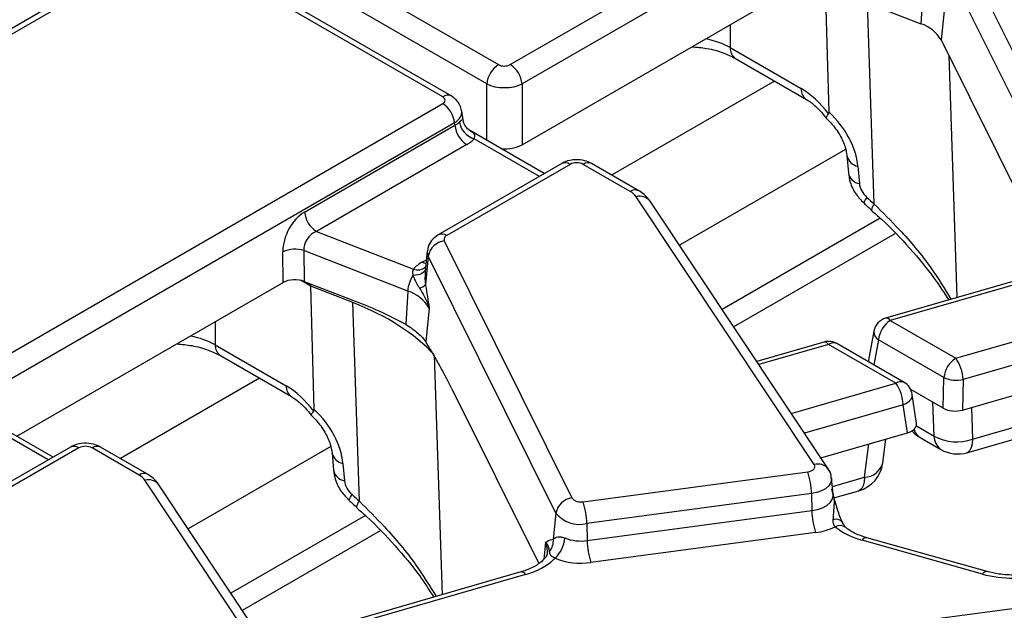
# Model space of a CAD drawing. Units: inches. Extents: x 1.6 to 81.7, y 0.2 to 57.3.
# Drawn here: x 26 to 27.9, y 15.8 to 17 of the extents above; entities that cross this region are included whole.
import ezdxf

# ---------------------------------------------------------------- set-up
doc = ezdxf.new("R2010")
doc.units = ezdxf.units.IN
doc.header["$LTSCALE"] = 5
doc.header["$MEASUREMENT"] = 0
doc.linetypes.add('SLD-Solid', pattern=[0])

msp = doc.modelspace()

# ---------------------------------------------------------------- linework, layer by layer
at = {"color": 7, "linetype": 'SLD-Solid', "lineweight": 25}
for p, q in [((26.9247528, 16.8895402), (28.4932776, 17.7948068)), ((28.5163884, 17.7570109), (26.9478636, 16.8517444)), ((26.3843903, 17.1880696), (26.9016421, 16.8895402)), ((26.8785313, 16.8517444), (26.3612795, 17.1502738)), ((26.2356691, 17.1266619), (24.6930638, 16.2363547)), ((26.2520689, 17.1250392), (24.7094636, 16.234732)), ((26.7924314, 16.8265098), (26.2751797, 17.1250392)), ((26.8088313, 16.8281326), (26.2915795, 17.1266619)), ((27.8045905, 17.1266253), (28.0548571, 16.6229026)), ((28.0234396, 16.5932457), (27.773173, 17.0969684)), ((26.9478636, 16.732663), (27.4888696, 17.044902)), ((27.5302568, 17.047202), (27.7295885, 16.9696043)), ((27.5494719, 16.7964142), (27.5426194, 17.0423894)), ((27.7329386, 17.0283914), (27.7295885, 16.9696043)), ((27.774921, 16.9950417), (27.7691622, 16.9381681)), ((27.7691622, 16.9381681), (27.9897671, 16.4941467)), ((27.3556841, 16.9228584), (27.494844, 16.8425429)), ((27.3658617, 16.9017094), (27.5050216, 16.8213939)), ((26.9478636, 16.8517444), (26.9478636, 16.732663)), ((25.2239067, 15.907905), (26.7924314, 16.8131716)), ((26.8322654, 16.7812202), (26.8296048, 16.7987812)), ((26.8155422, 16.7753757), (25.2470174, 15.8701092)), ((26.521628, 16.6006659), (26.8162498, 16.7707055)), ((26.8162498, 16.7707055), (26.8155422, 16.7753757)), ((26.9913254, 16.6760494), (26.8466246, 16.7595628)), ((26.8393606, 16.7329096), (26.5447388, 16.5628701)), ((27.0255087, 16.6957782), (26.7836913, 16.5562145)), ((27.0419085, 16.6941554), (26.8000912, 16.5545917)), ((27.1600059, 16.6409581), (27.0678328, 16.6941554)), ((27.1764058, 16.6425809), (27.0842326, 16.6957782)), ((27.5845075, 16.7113125), (27.5873963, 16.6772155)), ((27.6060419, 16.6905317), (27.6089306, 16.6564347)), ((27.5206556, 16.1058365), (27.1715877, 16.6306651)), ((27.5479734, 16.0972132), (27.1989056, 16.6220418)), ((27.6499977, 16.5886174), (27.3400964, 16.4097594)), ((26.5447388, 16.5628701), (26.7348735, 16.4888527)), ((27.3625692, 16.3759711), (27.6792997, 16.5587706)), ((26.7954322, 16.5441945), (27.0456988, 16.0404718)), ((26.4797113, 16.4624712), (26.4789672, 16.5228521)), ((26.7237803, 16.4459605), (26.5203543, 16.5251521)), ((26.5203543, 16.5251521), (26.5210985, 16.4647712)), ((26.7621361, 16.5244736), (26.7579711, 16.4856709)), ((26.7640147, 16.5145375), (26.7583634, 16.4587255)), ((27.0142813, 16.0108148), (26.7640147, 16.5145375)), ((25.9577881, 16.1612457), (26.4797113, 16.4624712)), ((26.5210985, 16.4647712), (26.6144264, 16.4284396)), ((27.9548482, 16.4778316), (27.6604241, 16.3928168)), ((27.9639498, 16.4731037), (27.6695257, 16.3880888)), ((26.6160825, 16.4232991), (26.5335878, 16.4554134)), ((26.5403136, 16.2139833), (26.5335878, 16.4554134)), ((26.7237803, 16.4459605), (26.720061, 16.3806949)), ((26.7583634, 16.4587255), (26.7587349, 16.4567)), ((26.6290588, 16.0338276), (26.6160825, 16.4232991)), ((26.7657627, 16.4126108), (26.7590386, 16.3462037)), ((27.6695257, 16.3880888), (27.7977127, 16.3141063)), ((27.6372586, 16.3672314), (27.626853, 16.3106616)), ((27.7977127, 16.3141063), (28.0372624, 16.3832762)), ((26.7519104, 16.3552329), (26.7590386, 16.3462037)), ((27.5393403, 16.3460102), (27.4077654, 16.308018)), ((27.7746019, 16.2763105), (27.6464149, 16.350293)), ((26.3465258, 16.3404275), (26.4856857, 16.260112)), ((27.6801797, 16.2652504), (27.5484419, 16.3412823)), ((27.6965795, 16.2668731), (27.5648417, 16.342905)), ((28.0518861, 16.341949), (27.8123364, 16.2727791)), ((26.3567034, 16.3192785), (26.4958633, 16.238963)), ((27.7734198, 16.2161824), (27.7746019, 16.2763105)), ((27.8111543, 16.212651), (28.0545666, 16.2829363)), ((27.8123364, 16.2727791), (27.8111543, 16.212651)), ((26.8104589, 16.2541843), (26.9806088, 15.9117159)), ((27.7734198, 16.2161824), (27.7095739, 16.2530308)), ((27.8198606, 16.1291602), (28.248872, 16.2530371)), ((27.7210839, 16.1865717), (27.7126297, 16.2432942)), ((27.7030221, 16.1680469), (27.6948392, 16.222949)), ((26.0285652, 16.120397), (25.9113052, 16.1880731)), ((27.5334312, 16.1190776), (27.7030221, 16.1680469)), ((27.6549042, 16.1092535), (27.660925, 16.1558914)), ((27.7277769, 16.1590803), (27.7688578, 16.1353707)), ((26.0627484, 16.1401257), (25.8209311, 16.000562)), ((26.0791483, 16.138503), (25.8373309, 15.9989393)), ((26.1972457, 16.0853057), (26.1050726, 16.138503)), ((26.2136456, 16.0869284), (26.1214724, 16.1401257)), ((26.5753492, 16.1288816), (26.578238, 16.0947846)), ((26.5968836, 16.1081008), (26.5997723, 16.0740038)), ((26.5578953, 15.5501841), (26.2088275, 16.0750127)), ((27.0674436, 16.0330793), (27.5076655, 16.0917364)), ((27.5578233, 16.0480653), (27.5544591, 16.079408)), ((26.5852132, 15.5415607), (26.2361454, 16.0663893)), ((27.5150177, 16.0488992), (27.0747958, 15.990242)), ((27.5150177, 16.0488992), (27.5157759, 16.0155407)), ((27.5579179, 16.04778), (27.5579127, 16.0482176)), ((27.558877, 16.0404203), (27.6080306, 16.0546134)), ((26.6408394, 16.0061865), (26.3773362, 15.8541069)), ((27.0142813, 16.0108148), (27.0090871, 15.9595166)), ((27.075554, 15.9568835), (27.5157759, 16.0155407)), ((27.0747958, 15.990242), (27.075554, 15.9568835)), ((26.399809, 15.8203187), (26.6701414, 15.9763397)), ((27.005885, 15.9592498), (27.0090871, 15.9595166)), ((27.5231281, 15.9727034), (27.0829062, 15.9140463)), ((27.8591447, 15.8961534), (27.6232407, 15.9625586)), ((27.8502549, 15.8913651), (27.6143509, 15.9577703)), ((26.9971172, 15.9332188), (26.9970311, 15.9310455)), ((26.9456899, 15.8954008), (26.4458629, 15.7510759)), ((27.9280256, 15.8259698), (27.4878037, 15.7673127))]:
    msp.add_line(p, q, dxfattribs=at)
at = {"color": 8, "linetype": 'SLD-Solid', "lineweight": 25}
for p, q in [((27.6382171, 16.6162584), (27.625089, 17.0102849)), ((27.3556841, 16.9680346), (27.3556841, 16.9228584)), ((27.7843401, 16.9076188), (27.800148, 16.433162)), ((26.8785313, 16.741148), (26.8785313, 16.8517444)), ((27.4426557, 16.8573881), (27.1234362, 16.673152)), ((26.9817197, 16.6705055), (26.8538981, 16.7442771)), ((27.5819577, 16.723501), (27.2563957, 16.5356045)), ((26.7514862, 16.5022657), (26.7602983, 16.5073516)), ((26.5335878, 16.4554134), (26.513616, 16.4669401)), ((26.3465258, 16.3856038), (26.3465258, 16.3404275)), ((27.6464149, 16.350293), (27.6373576, 16.3010528)), ((27.5484419, 16.3412823), (27.4118697, 16.3018471)), ((26.7753688, 16.3195753), (26.7909897, 15.8507312)), ((26.4334974, 16.2749572), (26.1606759, 16.1174996)), ((27.4755161, 16.2061539), (27.6801797, 16.2652504)), ((27.8309763, 16.1555754), (28.208178, 16.2644922)), ((27.6948392, 16.222949), (27.50148, 16.1671167)), ((27.7553724, 16.1617504), (27.7530796, 16.2279217)), ((27.828822, 16.2177526), (27.8309763, 16.1555754)), ((26.0189594, 16.1148531), (25.8937172, 16.1871361)), ((27.7207244, 16.1817473), (27.7553724, 16.1617504)), ((26.5727994, 16.1410702), (26.2936355, 15.9799521)), ((27.6191463, 16.0810285), (27.6275675, 16.1462594)), ((27.556235, 16.0628629), (27.6191463, 16.0810285)), ((26.9938198, 15.9535902), (26.9904255, 15.9200682)), ((26.9547915, 15.8906728), (26.4499672, 15.744905))]:
    msp.add_line(p, q, dxfattribs=at)
at = {"color": 8, "linetype": 'SLD-Solid', "lineweight": 25, "flags": 128}
for points in [[(27.6237003, 16.6293849), (27.6204546, 16.6244642), (27.6184869, 16.6207844), (27.6178791, 16.6184986), (27.6181231, 16.6178838)], [(26.7594341, 16.4993001), (26.7557636, 16.5002564), (26.7514862, 16.5022657)], [(26.7582022, 16.4878232), (26.7578098, 16.4865955), (26.7563878, 16.4841782), (26.7541818, 16.4820029), (26.7512486, 16.4801258), (26.7476635, 16.478595), (26.743519, 16.47745), (26.7389216, 16.4767203), (26.7339896, 16.4764247)], [(27.6948392, 16.222949), (27.701226, 16.2260476), (27.7064488, 16.2298326), (27.7102187, 16.2340946), (27.7123272, 16.2385979), (27.7126577, 16.2430935), (27.7126297, 16.2432942)], [(27.8309763, 16.1555754), (27.8301599, 16.1464716), (27.8283197, 16.1390104), (27.8255219, 16.1334596), (27.8218669, 16.1300188), (27.8198606, 16.1291602)], [(27.5544543, 16.0794519), (27.5544615, 16.0757901), (27.5526413, 16.0695955), (27.5485853, 16.0637649), (27.542478, 16.0585637), (27.5345977, 16.0542288), (27.5253032, 16.0509577), (27.5150177, 16.0488992)], [(27.6191463, 16.0810285), (27.6183299, 16.0719248), (27.6164897, 16.0644635), (27.6136919, 16.0589128), (27.6100369, 16.0554719), (27.6080306, 16.0546134)], [(26.6089644, 16.0354533), (26.6087208, 16.0360677), (26.6093286, 16.0383535), (26.6112963, 16.0420333), (26.614542, 16.046954)], [(27.5157759, 16.0155407), (27.526741, 16.0177352), (27.5366497, 16.0212225), (27.5450506, 16.0258438), (27.5515614, 16.0313886), (27.5558855, 16.0376045), (27.5578259, 16.0442083), (27.5578142, 16.0481481)], [(26.9976867, 15.933462), (26.9972788, 15.9433543), (26.9938198, 15.9535902)]]:
    msp.add_lwpolyline(points, dxfattribs=at)
at = {"color": 7, "linetype": 'SLD-Solid', "lineweight": 25, "flags": 128}
msp.add_lwpolyline([(27.5076655, 16.0917364), (27.5113614, 16.0924761), (27.5147012, 16.0936516), (27.5175329, 16.0952092), (27.5197274, 16.0970782), (27.5211849, 16.0991733), (27.5218389, 16.1013992), (27.5216598, 16.1036545), (27.5206556, 16.1058365)], dxfattribs=at)
at = {"color": 7, "linetype": 'SLD-Solid', "lineweight": 25}
for centre, radius, start, end in [((27.7076224, 16.9013253), 0.0717254, 30.9082123, 72.1664825), ((26.9292515, 16.8466945), 0.050971, 122.79738, 174.3141102), ((26.8971434, 16.8466945), 0.050971, 5.6858898, 57.20262), ((26.764822, 16.7703258), 0.050971, 5.6858898, 57.20262), ((26.86697, 16.7757554), 0.050971, 185.6858898, 237.20262), ((26.8660925, 16.784104), 0.041652, 189.8938399, 252.9762013), ((27.0548706, 16.6691317), 0.0281816, 62.6160422, 117.3839578), ((27.1436294, 16.6108687), 0.0342573, 35.3011066, 61.4422646), ((26.5723482, 16.6057159), 0.050971, 185.6858898, 237.20262), ((26.8001654, 16.5077106), 0.0367897, 97.3919659, 169.3058025), ((26.8028999, 16.5470907), 0.0080097, 110.5281956, 201.1976962), ((26.5028232, 16.4670954), 0.0606458, 73.1974822, 113.1641436), ((26.7821266, 16.4473219), 0.06291, 119.1470223, 138.6877573), ((26.7902533, 16.4406263), 0.0666868, 147.5330402, 175.41208), ((26.7004772, 16.3735255), 0.0760911, 30.9082123, 72.1664825), ((26.7386621, 16.4762137), 0.0263435, 288.6461854, 318.4056483), ((27.6695257, 16.3612961), 0.0328084, 106.1060502, 169.5773703), ((27.6971351, 16.3452431), 0.050971, 122.79738, 174.3141102), ((27.5484419, 16.3144896), 0.0328084, 60.0088134, 106.1060502), ((27.8253221, 16.2712606), 0.050971, 122.79738, 174.3141102), ((27.7371885, 16.2694388), 0.0752221, 2.5450999, 36.4277098), ((27.7987887, 16.3313863), 0.0601526, 246.2911218, 283.0159567), ((27.6196414, 16.2205802), 0.0752351, 1.8043022, 36.4229843), ((27.6801797, 16.2384577), 0.0328084, 8.4772738, 60.0088134), ((27.7605766, 16.2159112), 0.0656168, 222.2045011, 240.0088134), ((27.8001775, 16.244405), 0.0940174, 241.5389089, 289.1223645), ((26.0921104, 16.1134793), 0.0281816, 62.6160422, 117.3839578), ((27.8016574, 16.1922016), 0.0656168, 240.0088134, 286.1060502), ((27.5898274, 16.1176547), 0.0656168, 286.1060502, 352.6439307), ((26.1808692, 16.0552163), 0.0342573, 35.3011066, 61.4422646), ((27.3723545, 16.0464633), 0.142684, 0.9781855, 18.4995008), ((27.050432, 16.0039879), 0.0367897, 97.3919659, 169.3058025), ((27.0625022, 16.0542216), 0.0217121, 219.2926446, 283.1549356), ((26.9321326, 15.9878062), 0.142684, 0.9781855, 18.4995008), ((27.0610443, 16.0490798), 0.0604234, 219.2926446, 283.1549356), ((27.6584391, 16.0179765), 0.142684, 180.9781855, 198.4995008), ((27.5087844, 16.0906911), 0.1188564, 276.9314202, 296.2790053), ((27.6499506, 16.0956691), 0.1424199, 231.5591283, 255.5246982), ((26.9754681, 15.9566694), 0.0337394, 321.6160155, 4.8408657), ((26.9718931, 15.9661399), 0.0598332, 312.7498905, 356.0117555), ((27.0633115, 16.0435277), 0.0875048, 248.7394333, 278.0424241), ((27.2182172, 15.9593194), 0.142684, 180.9781855, 198.4995008), ((26.921814, 16.0196291), 0.1331061, 284.3446202, 312.9504372), ((27.0633065, 16.0527601), 0.1400917, 248.7394333, 278.0424241), ((27.9103355, 16.1113224), 0.2280152, 254.7225043, 285.6117249)]:
    msp.add_arc(centre, radius, start, end, dxfattribs=at)
at = {"color": 8, "linetype": 'SLD-Solid', "lineweight": 25}
for centre, radius, start, end in [((27.3796375, 16.9213622), 0.0240002, 176.4258944, 234.9710454), ((26.8019682, 16.8138041), 0.0158867, 64.3776159, 126.8914577), ((27.5188851, 16.8410655), 0.0240865, 176.4835622, 234.2735063), ((27.0323213, 16.6809467), 0.0163212, 54.0269894, 114.6712089), ((27.0774395, 16.6807496), 0.0164925, 65.6762248, 125.6255768), ((27.6103186, 16.7165577), 0.0263751, 192.1914937, 260.6682513), ((27.613129, 16.6823333), 0.0262367, 191.2484901, 260.7919699), ((27.169612, 16.6275541), 0.0164907, 65.6549515, 125.6273921), ((27.1789537, 16.6064179), 0.0253414, 38.0636261, 106.8979613), ((27.6497006, 16.6037161), 0.0170053, 132.4763487, 176.7147594), ((26.7905051, 16.5413861), 0.0163181, 54.02368, 114.7085056), ((26.7798144, 16.5226706), 0.0177701, 174.2334425, 207.237601), ((26.7431335, 16.5112285), 0.0238517, 249.7385156, 311.0021586), ((27.661232, 16.3832475), 0.0096033, 30.2736563, 94.825634), ((27.6552253, 16.3659996), 0.0180089, 176.0777687, 240.7103688), ((27.5401877, 16.336517), 0.009531, 29.9984386, 95.1008517), ((26.3704792, 16.3389313), 0.0240002, 176.4258944, 234.9710454), ((27.558029, 16.3280736), 0.0163212, 65.3287911, 125.9730106), ((27.6897669, 16.2520417), 0.0163212, 65.3287911, 125.9730106), ((26.509739, 16.2586373), 0.0240985, 176.4915619, 234.1772852), ((27.7417569, 16.1815775), 0.0264871, 194.6487658, 238.1428997), ((27.786385, 16.1609674), 0.0310225, 178.553708, 235.5988144), ((26.0695611, 16.1252943), 0.0163212, 54.0269894, 114.6712089), ((26.1146598, 16.1252943), 0.0163212, 65.3287911, 125.9730106), ((26.6017857, 16.1346981), 0.0270453, 192.0408956, 259.5571519), ((26.6047164, 16.1006752), 0.0271258, 192.5422399, 259.4982201), ((27.5280216, 16.0816087), 0.0253229, 37.8414954, 106.9110474), ((27.6178843, 16.1193904), 0.0383826, 271.8841596, 344.686399), ((26.2067829, 16.0725988), 0.0158878, 64.3923245, 126.8900191), ((26.2161934, 16.0507655), 0.0253414, 38.0636261, 106.8979613), ((26.6405672, 16.0212703), 0.0170331, 132.50441, 176.6619917), ((27.5630636, 15.981077), 0.0175215, 42.7069879, 108.5247355), ((27.5705996, 15.9658211), 0.0204769, 55.3413616, 116.6742263), ((27.6225688, 15.9531597), 0.0094229, 85.9107238, 150.7058527), ((26.9464978, 15.8858315), 0.0096033, 30.2736563, 94.825634), ((27.8584727, 15.8867545), 0.0094229, 85.9107238, 150.7058527)]:
    msp.add_arc(centre, radius, start, end, dxfattribs=at)
for centre, major_axis, ratio, start_param, end_param in [((27.2629444, 16.8705572), (0.1312336, 0), 0.563270366, 0.786007151, 1.225840102), ((26.7806992, 16.793048), (0.0490079, 0.0049208), 0.574726118, 5.4439423, 6.320238545), ((26.2537861, 16.2881263), (0.1312336, 0), 0.563270366, 0.786007151, 1.225840102)]:
    msp.add_ellipse(centre, major_axis=major_axis, ratio=ratio, start_param=start_param, end_param=end_param, dxfattribs=at)
at = {"color": 7, "linetype": 'SLD-Solid', "lineweight": 25}
for centre, major_axis, ratio, start_param, end_param in [((26.9131974, 16.8963114), (0.0164042, 0), 0.581546034, 3.930788915, 5.493989046), ((26.9131974, 16.8695187), (0.0492126, 0), 0.508849433, 3.930788915, 5.493989046), ((27.4980845, 16.7372423), (-0.0689138, 0.1117287), 0.556970004, 4.871740284, 5.481768259), ((26.7806992, 16.8198407), (0.0165293, 0), 0.572777649, 5.501585242, 7.064785372), ((27.4955327, 16.7281098), (-0.0912144, 0.0971519), 0.648958468, 3.828525028, 4.809161376), ((26.7806992, 16.793048), (0.0500124, -0.0048278), 0.5635045, 5.555927683, 5.854704802), ((26.7806992, 16.7662553), (0.0826464, 0), 0.572777649, 5.501585242, 5.800362361), ((26.9131974, 16.7529767), (0.0492126, 0), 0.581546034, 4.59148647, 5.493989046), ((27.6365579, 16.6470401), (-0.0228036, 0.024288), 0.648958468, 0.686932374, 1.693283278), ((28.838697, 18.2977377), (-2.1548529, 2.2951201), 0.648958468, 1.693283278, 1.699528508), ((26.5264764, 16.5451931), (0.029108, 0.058973), 0.636811258, 0.76157886, 2.245108724), ((26.5495871, 16.53419), (0.0205405, 0.0262328), 0.797778321, 0.942155591, 2.425685455), ((26.5028532, 16.4489467), (0.0328103, -0.000035), 0.580774083, 0.981748709, 2.354293201), ((26.4916829, 16.4242043), (0.028444, 0.0592853), 0.519648427, 5.492824748, 5.583207911), ((26.3406587, 16.1858956), (0.4922531, 0.0023598), 0.579726742, 0.485828936, 0.974217365), ((26.7974961, 16.2146693), (-0.0839821, 0.1790755), 0.145883135, 4.866044106, 5.466516528), ((27.6598359, 16.3086176), (0.0331642, -0.0000983), 0.571110068, 3.038655421, 3.223922961), ((26.4889262, 16.1548114), (-0.0689138, 0.1117287), 0.556970004, 4.871740284, 5.481768259), ((26.4863744, 16.145679), (-0.0912144, 0.0971519), 0.648958468, 3.828525028, 4.809161376), ((27.7965799, 16.2296964), (0.0328133, 0.0000525), 0.58031842, 3.927887485, 5.17169711), ((27.688154, 16.1849556), (0.0330498, 0.0000075), 0.572931261, 5.178879226, 6.368239869), ((26.6273996, 16.0646093), (-0.0228036, 0.024288), 0.648958468, 0.686932374, 1.693283278), ((27.8295387, 17.7153068), (-2.1548529, 2.2951201), 0.648958468, 1.693283278, 1.699528508)]:
    msp.add_ellipse(centre, major_axis=major_axis, ratio=ratio, start_param=start_param, end_param=end_param, dxfattribs=at)
for points, knots in [([(27.2804424, 16.9246093), (27.2902882, 16.9237764), (27.3123003, 16.9219143), (27.3423664, 16.9135226), (27.3582903, 16.9055162), (27.3658617, 16.9017094)], [0, 0, 0, 0, 0.2979862859, 0.6662110649, 1, 1, 1, 1]), ([(26.8291149, 16.7992176), (26.8283194, 16.8029682), (26.8266263, 16.8109509), (26.8191201, 16.8210632), (26.8122152, 16.8258075), (26.8088313, 16.8281326)], [0, 0, 0, 0, 0.311254255, 0.662463453, 1, 1, 1, 1]), ([(27.5050216, 16.8213939), (27.5079316, 16.8195701), (27.5164033, 16.8142608), (27.5305367, 16.8017342), (27.5402739, 16.7894766), (27.5443033, 16.7844041)], [0, 0, 0, 0, 0.234716455, 0.683309207, 1, 1, 1, 1]), ([(27.5443599, 16.7849805), (27.5441214, 16.7854419), (27.5435979, 16.7864549), (27.5468303, 16.7906068), (27.5485905, 16.7928678)], [0, 0, 0, 0, 0.455450131, 1, 1, 1, 1]), ([(27.5485905, 16.7928678), (27.5489087, 16.793428), (27.5494565, 16.7943928), (27.5494674, 16.795817), (27.5494719, 16.7964142)], [0, 0, 0, 0, 0.5806673519, 1, 1, 1, 1]), ([(26.8471775, 16.7595051), (26.8444258, 16.7614188), (26.8384948, 16.7655433), (26.833377, 16.7741819), (26.832865, 16.7797199), (26.8327162, 16.78133)], [0, 0, 0, 0, 0.380386281, 0.81985764, 1, 1, 1, 1]), ([(27.5428528, 16.7858803), (27.5463618, 16.7824174), (27.5568666, 16.7720505), (27.5711766, 16.752113), (27.5818134, 16.7287846), (27.5836649, 16.7167771), (27.5845075, 16.7113125)], [0, 0, 0, 0, 0.1523835123, 0.4561817919, 0.7525085793, 1, 1, 1, 1]), ([(27.0842326, 16.6957782), (27.0797894, 16.6978633), (27.0698816, 16.7025128), (27.0515103, 16.7040753), (27.0359046, 16.7011625), (27.0277382, 16.6969329), (27.0255087, 16.6957782)], [0, 0, 0, 0, 0.242972848, 0.541788621, 0.87490409, 1, 1, 1, 1]), ([(27.5873963, 16.6772155), (27.5883417, 16.671224), (27.5906411, 16.6566518), (27.6010554, 16.6357306), (27.612681, 16.6235742), (27.6181217, 16.617885)], [0, 0, 0, 0, 0.2708590495, 0.6587657814, 1, 1, 1, 1]), ([(27.1989056, 16.6220418), (27.1953345, 16.6265851), (27.1890297, 16.6346062), (27.1802238, 16.640169), (27.1764058, 16.6425809)], [0, 0, 0, 0, 0.5664186094, 1, 1, 1, 1]), ([(27.6181217, 16.617885), (27.6193421, 16.6167775), (27.624224, 16.6123473), (27.6291176, 16.6079337), (27.6327878, 16.6046236)], [0, 0, 0, 0, 0.249993106, 1, 1, 1, 1]), ([(27.6322441, 16.6041438), (27.6389233, 16.5984051), (27.6662497, 16.5749271), (27.7080727, 16.5301532), (27.7527743, 16.4770282), (27.7748804, 16.4426447), (27.7839787, 16.4284931)], [0, 0, 0, 0, 0.109029432, 0.446062875, 0.772011902, 1, 1, 1, 1]), ([(26.7836913, 16.5562145), (26.7789688, 16.5527513), (26.7703181, 16.5464077), (26.7634262, 16.5343397), (26.7629618, 16.5269391), (26.762805, 16.5244411)], [0, 0, 0, 0, 0.443347001, 0.812107641, 1, 1, 1, 1]), ([(26.7348735, 16.4888527), (26.7343864, 16.4877358), (26.7328765, 16.4842736), (26.7335401, 16.4795944), (26.7339896, 16.4764247)], [0, 0, 0, 0, 0.322605416, 1, 1, 1, 1]), ([(26.7584111, 16.4891928), (26.7578138, 16.4809813), (26.7570787, 16.4708736), (26.7581605, 16.4606445), (26.7583634, 16.4587255)], [0, 0, 0, 0, 0.812406402, 1, 1, 1, 1]), ([(26.7339896, 16.4764247), (26.7369369, 16.4696063), (26.7406916, 16.4609199), (26.7459532, 16.452964), (26.7470847, 16.451253)], [0, 0, 0, 0, 0.784937255, 1, 1, 1, 1]), ([(26.7470847, 16.451253), (26.7531883, 16.4409525), (26.7605898, 16.4284616), (26.7650016, 16.4151359), (26.7657329, 16.4127097), (26.7657627, 16.4126108)], [0, 0, 0, 0, 0.818546267, 0.992605737, 1, 1, 1, 1]), ([(26.7587349, 16.4567), (26.7611516, 16.4421887), (26.7635847, 16.4275795), (26.7657482, 16.4127105), (26.7657627, 16.4126108)], [0, 0, 0, 0, 0.993297304, 1, 1, 1, 1]), ([(26.6144264, 16.4284396), (26.6321239, 16.4216813), (26.6676117, 16.4081294), (26.7025475, 16.3898556), (26.720061, 16.3806949)], [0, 0, 0, 0, 0.498694309, 1, 1, 1, 1]), ([(26.720061, 16.3806949), (26.7285797, 16.3749583), (26.7411582, 16.3664877), (26.7492868, 16.3579792), (26.7519104, 16.3552329)], [0, 0, 0, 0, 0.677235691, 1, 1, 1, 1]), ([(26.2712841, 16.3421784), (26.2811299, 16.3413455), (26.303142, 16.3394834), (26.3332081, 16.3310918), (26.349132, 16.3230853), (26.3567034, 16.3192785)], [0, 0, 0, 0, 0.297986286, 0.666211065, 1, 1, 1, 1]), ([(26.4958633, 16.238963), (26.4987733, 16.2371393), (26.507245, 16.2318299), (26.5213784, 16.2193034), (26.5311156, 16.2070457), (26.535145, 16.2019732)], [0, 0, 0, 0, 0.234716455, 0.683309207, 1, 1, 1, 1]), ([(26.5352016, 16.2025496), (26.5349631, 16.203011), (26.5344396, 16.204024), (26.537672, 16.208176), (26.5394322, 16.2104369)], [0, 0, 0, 0, 0.455450131, 1, 1, 1, 1]), ([(26.5394322, 16.2104369), (26.5397504, 16.2109972), (26.5402982, 16.211962), (26.5403091, 16.2133861), (26.5403136, 16.2139833)], [0, 0, 0, 0, 0.580667352, 1, 1, 1, 1]), ([(26.5336945, 16.2034495), (26.5372035, 16.1999865), (26.5477083, 16.1896197), (26.5620183, 16.1696821), (26.5726551, 16.1463537), (26.5745066, 16.1343462), (26.5753492, 16.1288816)], [0, 0, 0, 0, 0.152383512, 0.456181792, 0.752508579, 1, 1, 1, 1]), ([(26.1214724, 16.1401257), (26.1170292, 16.1422109), (26.1071214, 16.1468604), (26.0887501, 16.1484229), (26.0731444, 16.1455101), (26.064978, 16.1412805), (26.0627484, 16.1401257)], [0, 0, 0, 0, 0.242972848, 0.541788621, 0.87490409, 1, 1, 1, 1]), ([(26.578238, 16.0947846), (26.5791834, 16.0887931), (26.5814828, 16.074221), (26.5918971, 16.0532998), (26.6035227, 16.0411433), (26.6089634, 16.0354542)], [0, 0, 0, 0, 0.270859049, 0.658765781, 1, 1, 1, 1]), ([(27.5538578, 16.0794461), (27.5538532, 16.0810615), (27.553835, 16.0874515), (27.5504801, 16.0930385), (27.5479734, 16.0972132)], [0, 0, 0, 0, 0.252800119, 1, 1, 1, 1]), ([(26.2361454, 16.0663893), (26.2325743, 16.0709326), (26.2262695, 16.0789538), (26.2174636, 16.0845165), (26.2136456, 16.0869284)], [0, 0, 0, 0, 0.566418609, 1, 1, 1, 1]), ([(27.5543151, 16.0573731), (27.5543395, 16.0572794), (27.5552929, 16.0536171), (27.557201, 16.0463905), (27.5604018, 16.0347461), (27.5628476, 16.0267254), (27.5642097, 16.0222587)], [0, 0, 0, 0, 0.00801629, 0.313197349, 0.617522921, 1, 1, 1, 1]), ([(26.6089634, 16.0354542), (26.6101838, 16.0343467), (26.6150657, 16.0299164), (26.6199593, 16.0255029), (26.6236295, 16.0221927)], [0, 0, 0, 0, 0.249993106, 1, 1, 1, 1]), ([(26.6230869, 16.0217119), (26.6297658, 16.0159736), (26.6570918, 15.9924958), (26.6989144, 15.9477224), (26.743616, 15.8945974), (26.7657221, 15.8602138), (26.7748204, 15.8460623)], [0, 0, 0, 0, 0.1090237653, 0.4460593513, 0.7720104516, 1, 1, 1, 1]), ([(27.5642097, 16.0222587), (27.5649981, 16.0197803), (27.5686842, 16.0081935), (27.5729682, 15.9974699), (27.5763359, 15.9890401)], [0, 0, 0, 0, 0.213896356, 1, 1, 1, 1]), ([(27.5614072, 15.9841187), (27.5607969, 15.9849035), (27.558538, 15.9878083), (27.5574414, 15.9928309), (27.5574866, 15.9968045), (27.5574967, 15.9976907)], [0, 0, 0, 0, 0.223366599, 0.826795279, 1, 1, 1, 1]), ([(27.5822097, 15.9827755), (27.5820856, 15.9828602), (27.5817421, 15.9830947), (27.5789259, 15.9865654), (27.5769478, 15.9908763), (27.5759803, 15.9929846)], [0, 0, 0, 0, 0.224163147, 0.620566591, 1, 1, 1, 1]), ([(27.6232407, 15.9625586), (27.6185142, 15.9640381), (27.6047414, 15.9683494), (27.5910602, 15.9756901), (27.5842436, 15.9810763), (27.582525, 15.9824343)], [0, 0, 0, 0, 0.2809641607, 0.8187152335, 1, 1, 1, 1]), ([(26.9938198, 15.9535902), (26.9938462, 15.9536076), (26.9977785, 15.9562071), (27.0018454, 15.9577336), (27.005885, 15.9592498)], [0, 0, 0, 0, 0.006702696, 1, 1, 1, 1]), ([(27.0090871, 15.9595166), (27.0115145, 15.9614662), (27.0149664, 15.9642386), (27.022581, 15.9644393), (27.0272969, 15.9635516), (27.0298874, 15.9626004), (27.0315815, 15.9619784)], [0, 0, 0, 0, 0.5501726961, 0.7823357642, 0.8576564149, 1, 1, 1, 1]), ([(27.0019152, 15.9357197), (27.0007799, 15.9419086), (26.9996374, 15.9481365), (26.993856, 15.9535562), (26.9938198, 15.9535902)], [0, 0, 0, 0, 0.993735871, 1, 1, 1, 1]), ([(26.9970311, 15.9310455), (26.9970303, 15.9307704), (26.9970233, 15.928401), (26.9927362, 15.9213714), (26.9793496, 15.909362), (26.9617649, 15.9004238), (26.9491921, 15.8964951), (26.9456899, 15.8954008)], [0, 0, 0, 0, 0.03713198, 0.319902875, 0.593812261, 0.886857339, 1, 1, 1, 1]), ([(27.0125079, 15.9222029), (27.0112688, 15.9228603), (27.0073918, 15.9249172), (27.0051861, 15.9267306), (27.0019464, 15.9304774), (27.0019305, 15.9331464), (27.0019152, 15.9357197)], [0, 0, 0, 0, 0.119618998, 0.374257124, 0.396703612, 1, 1, 1, 1]), ([(27.9625967, 15.8964472), (27.9575981, 15.895155), (27.9428233, 15.8913355), (27.9152275, 15.8886071), (27.8844026, 15.8901406), (27.8667479, 15.8943434), (27.8591447, 15.8961534)], [0, 0, 0, 0, 0.155757902, 0.460391367, 0.767611915, 1, 1, 1, 1])]:
    msp.add_open_spline(points, degree=3, knots=knots, dxfattribs=at)
at = {"color": 8, "linetype": 'SLD-Solid', "lineweight": 25}
for points, knots in [([(26.82506, 16.7769473), (26.8265068, 16.7783115), (26.8285036, 16.7801946), (26.8310137, 16.7818505), (26.8325538, 16.7823622), (26.8320089, 16.7813486), (26.8319179, 16.7811793)], [0, 0, 0, 0, 0.316637195, 0.437037137, 0.905920292, 1, 1, 1, 1]), ([(26.8463358, 16.7590604), (26.8482757, 16.7580966), (26.8524378, 16.7560287), (26.8554524, 16.751471), (26.8543933, 16.7465689), (26.8538981, 16.7442771)], [0, 0, 0, 0, 0.317326013, 0.680848494, 1, 1, 1, 1]), ([(27.6382171, 16.6162584), (27.6547938, 16.5997885), (27.6948015, 16.5600386), (27.7471703, 16.4975658), (27.7758846, 16.4504739), (27.7884926, 16.4297965)], [0, 0, 0, 0, 0.284093118, 0.685655724, 1, 1, 1, 1]), ([(27.5574967, 15.9976907), (27.5580495, 16.0038757), (27.5591492, 16.0161816), (27.5602875, 16.032388), (27.5594412, 16.042851), (27.5579308, 16.0470264), (27.5576851, 16.0477058)], [0, 0, 0, 0, 0.369625033, 0.735416033, 0.956953405, 1, 1, 1, 1]), ([(26.6290588, 16.0338276), (26.6456355, 16.0173577), (26.6856432, 15.9776078), (26.738012, 15.9151349), (26.7667263, 15.868043), (26.7793343, 15.8473657)], [0, 0, 0, 0, 0.284093118, 0.685655724, 1, 1, 1, 1])]:
    msp.add_open_spline(points, degree=3, knots=knots, dxfattribs=at)

doc.saveas('drawing.dxf')
